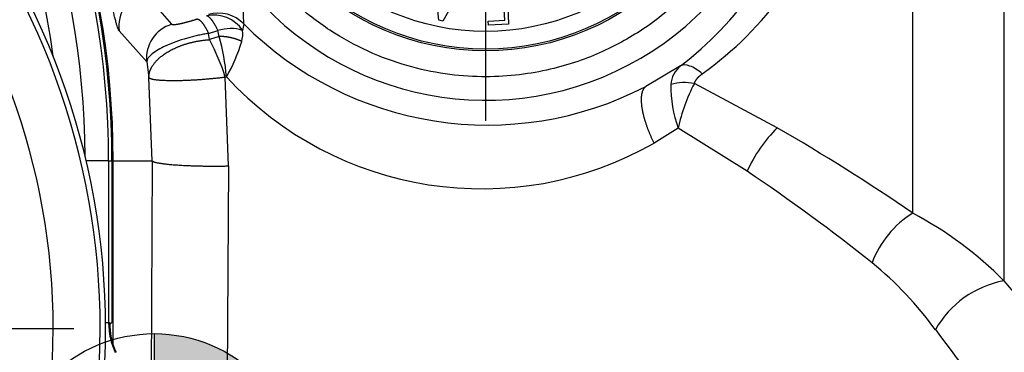
# Paper-space layout 'Sheet1' of a CAD drawing. Units: millimetres. Extents: x -21 to 210, y -8 to 297.
# Drawn here: x 57 to 66, y 103 to 106 of the extents above; entities that cross this region are included whole.
import ezdxf
from ezdxf.enums import TextEntityAlignment as Align
from ezdxf.lldxf.tags import DXFTag

# ---------------------------------------------------------------- set-up
doc = ezdxf.new("R2010")
doc.units = ezdxf.units.MM
for name, color, linetype in [('Default', 7, 'Continuous'), ('DV5_Default', 7, 'Continuous'), ('PART0', 7, 'Continuous'), ('PART1', 7, 'Continuous')]:
    doc.layers.add(name, color=color, linetype=linetype)
doc.styles.add('SEACAD_Arial', font='arial.ttf')
tags = doc.linetypes.add('CENTER2', pattern=[28.575, 19.05, -3.175, 3.175, -3.175]).pattern_tags.tags
tags[10:11] = [DXFTag(74, 4), DXFTag(75, 0), DXFTag(340, '0'), DXFTag(46, 0.0), DXFTag(50, 0.0), DXFTag(44, 0.0), DXFTag(45, 0.0)]
tags[8:9] = [DXFTag(74, 4), DXFTag(75, 0), DXFTag(340, '0'), DXFTag(46, 0.0), DXFTag(50, 0.0), DXFTag(44, 0.0), DXFTag(45, 0.0)]
tags[6:7] = [DXFTag(74, 4), DXFTag(75, 0), DXFTag(340, '0'), DXFTag(46, 0.0), DXFTag(50, 0.0), DXFTag(44, 0.0), DXFTag(45, 0.0)]
tags[4:5] = [DXFTag(74, 4), DXFTag(75, 0), DXFTag(340, '0'), DXFTag(46, 0.0), DXFTag(50, 0.0), DXFTag(44, 0.0), DXFTag(45, 0.0)]
doc.dimstyles.new('ISO', dxfattribs={"dimtxt": 1.8, "dimasz": 2.52, "dimexe": 0.9, "dimexo": 0, "dimgap": 0.45, "dimtad": 1, "dimdec": 0, "dimlfac": 10, "dimdsep": 46, "dimtxsty": 'SEACAD_Arial', "dimblk1": '_SE_FILLED', "dimblk2": '_SE_FILLED', "dimsah": 1, "dimcen": 0.9, "dimadec": 0, "dimazin": 0, "dimtfac": 0.5, "dimtmove": 0, "dimatfit": 3, "dimfxl": 1, "dimarcsym": 0})

# ---------------------------------------------------------------- blocks, each defined once
blk = doc.blocks.new('c_of_g-Sym')
at = {"layer": 'Default', "linetype": 'Continuous'}
h = blk.add_hatch(color=7, dxfattribs=at)
edge = h.paths.add_edge_path()
edge.add_line((0, 0), (12.443, 0))
edge.add_arc((0, 0), 12.443, 0, 90)
edge.add_line((0, 12.443), (0, 0))
h = blk.add_hatch(color=7, dxfattribs=at)
edge = h.paths.add_edge_path()
edge.add_arc((0, 0), 12.443, 180, 270)
edge.add_line((0, -12.443), (0, 0))
edge.add_line((0, 0), (-12.443, 0))
at = {"layer": 'Default', "color": 7, "linetype": 'Continuous'}
for p, q in [((0, 12.443), (0, -12.443)), ((12.443, 0), (-12.443, 0))]:
    blk.add_line(p, q, dxfattribs=at)
blk.add_circle((0, 0), 12.443, dxfattribs=at)
blk = doc.blocks.new('SE4')
at = {"layer": 'DV5_Default', "color": 7, "linetype": 'CENTER2'}
for p, q in [((61.4532, 107.2083), (61.4532, 104.8733)), ((52.4259, 103.1079), (57.9532, 103.1079))]:
    blk.add_line(p, q, dxfattribs=at)
at = {"layer": 'PART0', "color": 7, "linetype": 'Continuous'}
for p, q in [((65.858, 116.0257), (65.858, 103.513)), ((65.0825, 104.0888), (65.0825, 115.8392)), ((59.3993, 105.6967), (59.3864, 106.0214)), ((61.0571, 105.7287), (61.0221, 106.0323)), ((58.7858, 105.6937), (58.5507, 105.968)), ((61.2399, 105.9862), (61.0903, 105.7217)), ((61.6362, 105.9847), (61.6489, 105.6952)), ((61.6158, 105.7281), (61.6119, 105.8161)), ((59.3993, 105.6967), (59.3886, 105.6423)), ((61.0903, 105.7217), (61.0571, 105.7287)), ((61.4758, 105.7219), (61.6158, 105.7281)), ((61.4773, 105.6876), (61.4758, 105.7219)), ((61.6489, 105.6952), (61.4773, 105.6876)), ((58.5735, 105.3743), (58.3398, 105.6372)), ((59.0991, 105.6166), (59.1786, 105.6409)), ((59.1066, 105.5635), (59.0991, 105.6166)), ((59.1896, 105.5911), (59.1066, 105.5635)), ((59.1896, 105.5911), (59.1786, 105.6409)), ((58.5735, 105.3743), (58.5919, 105.2404)), ((63.1097, 105.3405), (62.8151, 105.1655)), ((58.6206, 104.5333), (58.5919, 105.2404)), ((59.2411, 105.243), (59.2512, 105.247)), ((59.2678, 104.4897), (59.2411, 105.243)), ((63.932, 104.8144), (63.2271, 105.1897)), ((63.0893, 104.8111), (62.8844, 104.6837)), ((63.6758, 104.4446), (63.0893, 104.8111)), ((58.2887, 102.9688), (58.2887, 104.5333)), ((58.2887, 104.5333), (58.6206, 104.5333)), ((58.6206, 104.5333), (58.6099, 102.2692)), ((59.2678, 104.4897), (59.252, 102.0105))]:
    blk.add_line(p, q, dxfattribs=at)
for radius in [2.1905, 2.175, 2.025]:
    blk.add_circle((61.4532, 107.6583), radius, dxfattribs=at)
for centre, radius, start, end in [((61.4532, 107.6583), 2.6099, 213.53268, 179.69005), ((50.9782, 104.5333), 7.3105, 0, 40.0718), ((58.6376, 105.6801), 0.3008, 106.78836, 188.19028), ((61.3978, 107.6012), 2.8356, 307.13388, 325.59492), ((61.5112, 107.7561), 3.0574, 305.67553, 324.17635), ((59.1466, 105.481), 0.2909, 33.67087, 102.67692), ((59.1829, 105.4881), 0.3006, 43.9541, 106.56795), ((58.8726, 105.4057), 0.3008, 106.77104, 185.99154), ((61.4694, 107.7604), 2.9231, 224.91087, 297.40981), ((59.2858, 105.3078), 0.35, 72.9143, 107.8311), ((57.443, 105.1007), 1.8141, 4.62699, 15.68418), ((59.1338, 105.6166), 0.2561, 344.49054, 5.75939), ((57.5323, 104.7139), 1.7888, 17.20418, 28.35563), ((58.0423, 105.9447), 1.3958, 330.01053, 343.4933), ((63.2464, 105.1698), 0.2188, 128.69597, 176.86377), ((61.4214, 107.246), 2.9506, 222.64862, 299.72495), ((64.049, 105.1604), 1.0212, 178.80079, 200.00057), ((63.1425, 104.8066), 0.3922, 77.55538, 106.98178), ((64.487, 104.5169), 1.4283, 151.90202, 168.11474), ((64.7877, 103.9476), 1.218, 134.63358, 155.91788), ((54.7272, 88.9434), 18.3471, 55.63843, 59.88721), ((54.2207, 90.4286), 16.907, 51.53641, 55.99673), ((65.5405, 103.3615), 0.8594, 122.19733, 159.1895), ((63.5531, 101.2189), 3.252, 44.86664, 61.94614), ((62.7889, 101.2857), 3.0766, 36.08277, 50.70985), ((66.0126, 102.6797), 0.8475, 100.50856, 150.44965), ((154.7614, 178.7373), 116.4582, 220.23574, 220.81812), ((137.5457, 157.3804), 90.3859, 216.910413, 217.657464)]:
    blk.add_arc(centre, radius, start, end, dxfattribs=at)
for points, weights in [([(60.2977, 109.7734), (64.528, 112.0845), (66.8391, 107.8542), (62.6088, 105.5431)], [1, 0.333333333333, 0.333333333333, 1]), ([(62.6088, 105.5431), (58.3784, 103.2321), (56.0674, 107.4624), (60.2977, 109.7734)], [1, 0.333333333334, 0.333333333334, 1])]:
    blk.add_rational_spline(points, weights, degree=3, dxfattribs=at)
for points, degree, knots in [([(58.3398, 105.6372), (58.3388, 105.6386), (58.3367, 105.6414), (58.333, 105.6491), (58.3282, 105.6611), (58.3221, 105.6795), (58.3143, 105.7062), (58.3056, 105.7388), (58.2927, 105.7898), (58.2743, 105.8669), (58.2527, 105.9595), (58.2335, 106.0407), (58.2183, 106.1048), (58.2022, 106.1714), (58.1891, 106.2247), (58.1795, 106.2633), (58.1737, 106.2865), (58.1678, 106.3098), (58.1619, 106.3332), (58.1559, 106.3566), (58.1519, 106.3723), (58.1499, 106.3801)], 3, [0, 0, 0, 0, 0.041828, 0.083486, 0.125118, 0.187757, 0.250258, 0.312918, 0.375416, 0.500384, 0.625242, 0.687786, 0.750151, 0.812661, 0.875046, 0.895931, 0.916762, 0.937562, 0.958353, 0.979158, 1, 1, 1, 1]), ([(58.7858, 105.6937), (58.7886, 105.6903), (58.8043, 105.6912), (58.821, 105.6922), (58.8499, 105.698), (58.881, 105.7042), (58.9208, 105.7149), (58.961, 105.7257), (59.0032, 105.7392)], 2, [0, 0, 0, 0.25, 0.25, 0.5, 0.5, 0.75, 0.75, 1, 1, 1]), ([(59.0991, 105.6166), (59.0919, 105.6153), (59.0777, 105.6129), (59.0563, 105.6089), (59.035, 105.6047), (59.0138, 105.6002), (58.9928, 105.5954), (58.972, 105.5904), (58.9514, 105.5852), (58.9311, 105.5798), (58.9111, 105.5742), (58.8656, 105.5608), (58.7966, 105.5374), (58.7176, 105.5032), (58.6537, 105.4679), (58.618, 105.4411), (58.5986, 105.4221), (58.5888, 105.4105), (58.5809, 105.3986), (58.5753, 105.3863), (58.5741, 105.3784), (58.5735, 105.3743)], 3, [0, 0, 0, 0, 0.026674, 0.053236, 0.079692, 0.106046, 0.132304, 0.15847, 0.18455, 0.210549, 0.23647, 0.26232, 0.389939, 0.52138, 0.63931, 0.766365, 0.807298, 0.851115, 0.897828, 0.947452, 1, 1, 1, 1]), ([(59.3806, 105.5481), (59.3806, 105.5481), (59.3806, 105.5481), (59.3806, 105.5481), (59.3806, 105.5481), (59.3806, 105.5481), (59.3494, 105.5637), (59.3133, 105.5763), (59.2735, 105.5852), (59.2317, 105.5902), (59.1896, 105.5911)], 5, [0, 0, 0, 0, 0, 0, 0.000003, 0.000003, 0.000003, 0.000003, 0.000003, 1, 1, 1, 1, 1, 1]), ([(58.5919, 105.2404), (58.5913, 105.2848), (58.6069, 105.3307), (58.6388, 105.3757), (58.7312, 105.4587), (58.8687, 105.5201), (58.9457, 105.5433), (59.0264, 105.5579), (59.1066, 105.5635)], 5, [0, 0, 0, 0, 0, 0, 0.5, 0.5, 0.5, 1, 1, 1, 1, 1, 1]), ([(63.2943, 105.2724), (63.2581, 105.304), (63.2215, 105.3272), (63.157, 105.351), (63.1293, 105.3515), (63.1097, 105.3405)], 3, [0, 0, 0, 0, 0.5, 0.5, 1, 1, 1, 1]), ([(63.2271, 105.1897), (63.2284, 105.1945), (63.2302, 105.1992), (63.2322, 105.2039), (63.2415, 105.2222), (63.255, 105.2392), (63.2669, 105.2511), (63.2801, 105.2622), (63.2943, 105.2724)], 5, [0, 0, 0, 0, 0, 0, 0.253722, 0.253722, 0.253722, 1, 1, 1, 1, 1, 1]), ([(59.2411, 105.243), (59.1549, 105.2323), (59.0624, 105.2235), (58.9695, 105.2171), (58.7967, 105.2105), (58.6703, 105.2159), (58.6239, 105.2217), (58.5976, 105.2301), (58.5919, 105.2404)], 5, [0, 0, 0, 0, 0, 0, 0.5, 0.5, 0.5, 1, 1, 1, 1, 1, 1]), ([(62.8844, 104.6837), (62.8531, 104.748), (62.8261, 104.8135), (62.8049, 104.8773), (62.7758, 104.9959), (62.7746, 105.0875), (62.7814, 105.1244), (62.7951, 105.1506), (62.8151, 105.1655)], 5, [0, 0, 0, 0, 0, 0, 0.5, 0.5, 0.5, 1, 1, 1, 1, 1, 1]), ([(58.6206, 104.5333), (58.6253, 104.5251), (58.6507, 104.5169), (58.6964, 104.5093), (58.822, 104.4963), (58.9948, 104.4892), (59.0879, 104.4875), (59.1809, 104.4877), (59.2678, 104.4897)], 5, [0, 0, 0, 0, 0, 0, 0.500002, 0.500002, 0.500002, 1, 1, 1, 1, 1, 1])]:
    blk.add_open_spline(points, degree=degree, knots=knots, dxfattribs=at)
for points in [[(59.1786, 105.6409), (59.1573, 105.6858), (59.1354, 105.7233), (59.1147, 105.7501), (59.0968, 105.7639), (59.0827, 105.7648)], [(59.0032, 105.7392), (59.0173, 105.7384), (59.0352, 105.7248), (59.0559, 105.6983), (59.0777, 105.6611), (59.0991, 105.6166)]]:
    blk.add_open_spline(points, degree=5, dxfattribs=at)
at = {"layer": 'PART1', "color": 7, "linetype": 'Continuous'}
for p, q in [((58.25, 104.5336), (58.0583, 104.5336)), ((58.25, 104.5336), (58.25, 103.1569)), ((58.25, 104.5336), (58.2782, 104.5336)), ((58.2782, 104.5336), (58.2782, 103.1592)), ((58.25, 103.1569), (58.223, 103.1569)), ((58.25, 103.1569), (58.2592, 103.159)), ((58.2592, 103.159), (58.2595, 103.1405)), ((58.2782, 103.1592), (58.2595, 103.1405))]:
    blk.add_line(p, q, dxfattribs=at)
for centre, radius, start, end in [((50.9782, 104.532), 6.8582, 7.46629, 173.25296), ((50.9782, 104.5336), 7.2718, 0, 40.08254), ((50.9782, 104.5336), 7.3, 0, 40.08254), ((51.9759, 103.1079), 6.2472, 108.23527, 71.76473), ((50.9782, 104.5336), 7.0719, 0.28069, 40.08254), ((51.9759, 103.1079), 6.2017, 108.2817, 71.7183), ((51.9759, 103.1079), 5.8023, 108.2817, 71.7183), ((58.8494, 103.1569), 0.5994, 179.99484, 205.00516), ((58.8654, 103.1557), 0.6062, 179.69104, 204.41673)]:
    blk.add_arc(centre, radius, start, end, dxfattribs=at)
at = {"layer": 'DV5_Default', "color": 7, "xscale": 0.1, "yscale": 0.1, "zscale": 0.1}
blk.add_blockref('c_of_g-Sym', (58.6382, 101.8195), dxfattribs=at)
blk = doc.blocks.new('DMBLK52')
at = {"layer": 'Default', "linetype": 'Continuous'}
for points in [[(54.4959, 80.8848), (54.4959, 81.7248), (51.9759, 81.3048)], [(58.4332, 80.8848), (60.9532, 81.3048), (58.4332, 81.7248)]]:
    blk.add_hatch(color=7, dxfattribs=at).paths.add_polyline_path(points)
at = {"layer": 'Default', "color": 7, "linetype": 'Continuous'}
for p, q in [((51.9759, 97.1306), (51.9759, 80.4048)), ((60.9532, 85.5337), (60.9532, 80.4048)), ((51.9759, 81.3048), (72.9903, 81.3048))]:
    blk.add_line(p, q, dxfattribs=at)
at = {"layer": 'Default', "color": 7, "linetype": 'Continuous', "style": 'SEACAD_Arial'}
for s, p in [('90', (64.8082, 85.7148)), ('(', (63.0864, 83.5548)), (')', (71.5386, 83.5548)), ('3.53"', (64.8082, 83.5548))]:
    blk.add_text(s, height=1.8, dxfattribs=at).set_placement(p, align=Align.TOP_LEFT)
blk = doc.blocks.new('_SE_FILLED')
at = {"color": 0}
blk.add_line((0, 0), (-1, 0), dxfattribs=at)
blk.add_solid([(0, 0), (-1, -0.1665), (-1, 0.1665), (0, 0)], dxfattribs=at)

psp = doc.layouts.new('Sheet1')

# ---------------------------------------------------------------- block references
at = {"layer": 'Default'}
psp.add_blockref('SE4', (0, 0), dxfattribs=at)

# ---------------------------------------------------------------- dimensions: what is measured, and where the dimension line sits
at = {"layer": 'Default', "color": 7, "linetype": 'Continuous'}
dim = psp.add_linear_dim(base=(60.9532, 81.3048), p1=(51.9759, 103.1079), p2=(60.9532, 85.5337), text='\\A1;<>', dimstyle='ISO', override={"dimpost": '\\X'}, dxfattribs=at)
dim.commit()
dim.dimension.update_dxf_attribs({"geometry": 'DMBLK52', "text_midpoint": (62.4564, 81.3048), "dimtype": 160})

doc.saveas('drawing.dxf')
